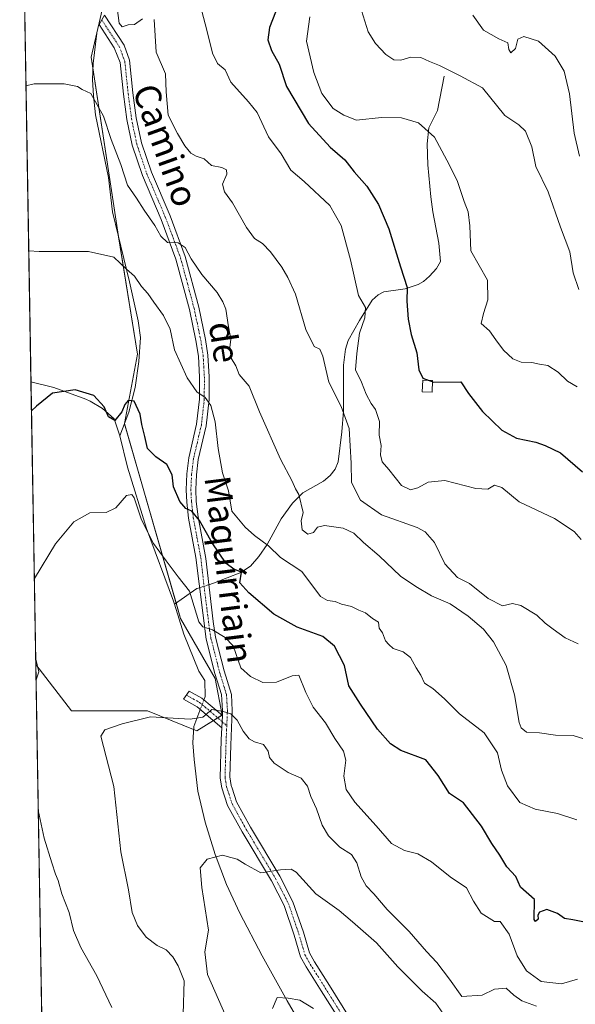
# Model space of a CAD drawing. Units: metres. Extents: x 618035 to 621497, y 4708614 to 4710986.
# Drawn here: x 618035 to 618208, y 4710527 to 4710833 of the extents above; entities that cross this region are included whole.
import ezdxf
from ezdxf.enums import TextEntityAlignment as Align

# ---------------------------------------------------------------- set-up
doc = ezdxf.new("R2010")
doc.units = ezdxf.units.M
doc.header["$MEASUREMENT"] = 0
doc.linetypes.add('TRAZO_Y_PUNTO', pattern=[1, 0.5, -0.25, 0, -0.25])
doc.linetypes.add('TRAZOSX2', pattern=[1.5, 1, -0.5])
for name, color, linetype, lineweight in [('Camino', 19, 'Continuous', 0), ('Camino Cxs', 19, 'Continuous', 0), ('Camino eje', 39, 'TRAZO_Y_PUNTO', 13), ('Comarca CxS', 133, 'Continuous', 0), ('Comunidad Autónoma CxS', 142, 'Continuous', 0), ('Corriente natural lineal', 142, 'Continuous', 13), ('Corriente natural lineal oculto', 19, 'TRAZO_Y_PUNTO', 13), ('Cultivos leñosos', 92, 'Continuous', 0), ('Cultivos leñosos CxS', 92, 'Continuous', 0), ('Curva de nivel maestra', 36, 'Continuous', 30), ('Curva de nivel maestra oculto', 36, 'TRAZOSX2', 30), ('Curva de nivel normal', 36, 'Continuous', 0), ('Edificación ligera', 1, 'Continuous', 0), ('Edificación ligera Cxs', 1, 'Continuous', 0), ('Matorral', 135, 'Continuous', 0), ('Matorral CxS', 135, 'Continuous', 0), ('Municipio CxS', 142, 'Continuous', 0), ('Provincia CxS', 1, 'Continuous', 0), ('Texto cartográfico', 19, 'Continuous', 0)]:
    doc.layers.add(name, color=color, linetype=linetype, lineweight=lineweight)
doc.styles.add('Arial', font='txt', dxfattribs={"height": 0.2})

# ---------------------------------------------------------------- blocks, each defined once
blk = doc.blocks.new('*U157')
at = {"layer": 'Curva de nivel normal', "color": 36, "linetype": 'Continuous', "lineweight": 0}
blk.add_polyline3d([(618209.4, 4710790.8, 690), (618207.79, 4710797.94, 690), (618206.36, 4710810.1, 690), (618204.62, 4710817.17, 690), (618201.89, 4710821.9, 690), (618196.69, 4710826.48, 690), (618192.07, 4710827.94, 690), (618190.22, 4710827.1, 690), (618189.55, 4710824.2, 690), (618188.05, 4710822.91, 690), (618187.45, 4710823.97, 690), (618187.13, 4710825.99, 690), (618184.38, 4710827.2, 690), (618179.53, 4710829.96, 690), (618176.28, 4710834.63, 690)], dxfattribs=at)
blk = doc.blocks.new('*U166')
at = {"layer": 'Curva de nivel normal', "color": 36, "linetype": 'Continuous', "lineweight": 0}
blk.add_polyline3d([(618209.23, 4710749.29, 685), (618207.5, 4710754.46, 685), (618206.44, 4710761.01, 685), (618203.47, 4710768.74, 685), (618199.69, 4710779.64, 685), (618195.88, 4710787.53, 685), (618194.58, 4710793.68, 685), (618192.67, 4710798.57, 685), (618190.53, 4710800.55, 685), (618186.23, 4710803.44, 685), (618179.3, 4710812.02, 685), (618172.34, 4710815.72, 685), (618165.92, 4710819, 685), (618162.84, 4710820.17, 685), (618160.1, 4710821.41, 685), (618156.95, 4710821.58, 685), (618153.91, 4710820.65, 685), (618151.72, 4710820.76, 685), (618149.19, 4710822.42, 685), (618146, 4710825.75, 685), (618143.69, 4710829.38, 685), (618141.16, 4710837.71, 685)], dxfattribs=at)
blk = doc.blocks.new('*U168')
at = {"layer": 'Curva de nivel normal', "color": 36, "linetype": 'Continuous', "lineweight": 0}
blk.add_polyline3d([(618092.08, 4710835.84, 670), (618093.62, 4710829.93, 670), (618095.31, 4710822.75, 670), (618096.92, 4710819.56, 670), (618099.25, 4710817.63, 670), (618101.07, 4710813.79, 670), (618106.58, 4710807.64, 670), (618109.22, 4710804.34, 670), (618112.72, 4710796.74, 670), (618116.74, 4710791.54, 670), (618119.69, 4710786.41, 670), (618123.85, 4710782.9, 670), (618131.78, 4710775.44, 670), (618135.34, 4710769.21, 670), (618138.2, 4710758.58, 670), (618140.69, 4710747.41, 670), (618142.86, 4710743.74, 670), (618142.71, 4710740.55, 670), (618141.03, 4710735.75, 670), (618140.16, 4710729.38, 670), (618139.78, 4710724.36, 670), (618141.64, 4710720.52, 670), (618143.09, 4710716.78, 670), (618144.63, 4710713.84, 670), (618145.98, 4710712.04, 670), (618147.26, 4710708.34, 670), (618147.2, 4710704.01, 670), (618147.78, 4710700.8, 670), (618147.54, 4710697.88, 670), (618148.06, 4710695.79, 670), (618150.12, 4710693.35, 670), (618154.12, 4710688.37, 670), (618156.9, 4710687.01, 670), (618159.19, 4710687.64, 670), (618162.38, 4710689.48, 670), (618167.61, 4710689.95, 670), (618177.16, 4710687.5, 670), (618180.97, 4710687.3, 670), (618182.97, 4710688.54, 670), (618185.3, 4710687.76, 670), (618190.66, 4710683.3, 670), (618201.65, 4710678.1, 670), (618207.73, 4710674.06, 670), (618209.95, 4710671.65, 670)], dxfattribs=at)
blk = doc.blocks.new('*U179')
at = {"layer": 'Curva de nivel normal', "color": 36, "linetype": 'Continuous', "lineweight": 0}
blk.add_polyline3d([(618208.66, 4710719.06, 680), (618205.74, 4710720.81, 680), (618202.83, 4710723.59, 680), (618199.55, 4710725.66, 680), (618197.02, 4710726.08, 680), (618194.63, 4710726.63, 680), (618191.29, 4710726.76, 680), (618188.75, 4710727.74, 680), (618185.82, 4710730.46, 680), (618183.42, 4710733.64, 680), (618181.47, 4710736.48, 680), (618178.82, 4710738.76, 680), (618179.6, 4710741.83, 680), (618180.91, 4710746.13, 680), (618180.84, 4710752.22, 680), (618175.62, 4710761.34, 680), (618175.38, 4710769.1, 680), (618174.86, 4710773.45, 680), (618173.58, 4710776.69, 680), (618171.38, 4710783.24, 680), (618168.23, 4710789.52, 680), (618164.4, 4710796.72, 680), (618159.41, 4710801.17, 680), (618154.09, 4710802.73, 680), (618147.84, 4710802.81, 680), (618140.12, 4710801.97, 680), (618136.22, 4710803.51, 680), (618132.88, 4710805.63, 680), (618129.28, 4710810.22, 680), (618126.86, 4710816.75, 680), (618124.6, 4710826.48, 680), (618125.56, 4710834.1, 680)], dxfattribs=at)
blk = doc.blocks.new('*U180')
at = {"layer": 'Curva de nivel normal', "color": 36, "linetype": 'Continuous', "lineweight": 0}
blk.add_polyline3d([(618166.93, 4710524.33, 635), (618164.81, 4710527.52, 635), (618160.52, 4710531.24, 635), (618152.99, 4710538.78, 635), (618146.3, 4710546.18, 635), (618138.85, 4710552.76, 635), (618134.72, 4710556.23, 635), (618127.48, 4710561.48, 635), (618121.34, 4710568.2, 635), (618119.75, 4710569.13, 635), (618116.5, 4710568.96, 635), (618110.37, 4710567.97, 635), (618105.49, 4710570.72, 635), (618102.97, 4710572.2, 635), (618101.02, 4710572.74, 635), (618098.5, 4710573.48, 635), (618093.71, 4710572.22, 635), (618091.48, 4710569.58, 635), (618091.99, 4710563.42, 635), (618094.06, 4710550.13, 635), (618092.96, 4710543.39, 635), (618093.75, 4710536.39, 635), (618099.46, 4710523.45, 635)], dxfattribs=at)
blk = doc.blocks.new('*U182')
at = {"layer": 'Curva de nivel normal', "color": 36, "linetype": 'Continuous', "lineweight": 0}
blk.add_polyline3d([(618208.63, 4710584.46, 655), (618202.63, 4710586.46, 655), (618195.63, 4710587.81, 655), (618190.9, 4710589.87, 655), (618187.04, 4710595.01, 655), (618185.17, 4710599.91, 655), (618183.9, 4710605.3, 655), (618179.79, 4710611.5, 655), (618172.09, 4710617.42, 655), (618167.42, 4710622.03, 655), (618163.8, 4710625.27, 655), (618161.29, 4710626.99, 655), (618160.1, 4710629.46, 655), (618158.62, 4710631.75, 655), (618156.91, 4710634.94, 655), (618154.64, 4710636.67, 655), (618151.53, 4710637.76, 655), (618150.2, 4710638.92, 655), (618149.08, 4710640.14, 655), (618148.16, 4710642.58, 655), (618147.19, 4710644, 655), (618146.96, 4710645.89, 655), (618145.06, 4710647.08, 655), (618142.93, 4710648.8, 655), (618140.82, 4710649.67, 655), (618138.6, 4710650.82, 655), (618135.44, 4710651.48, 655), (618133.5, 4710652.29, 655), (618131.06, 4710652.62, 655), (618128.96, 4710653.85, 655), (618123.11, 4710661.69, 655), (618116.49, 4710666.02, 655), (618112.75, 4710669.61, 655), (618108.44, 4710672.81, 655), (618105.47, 4710675.46, 655), (618101.38, 4710680.43, 655), (618100.28, 4710686.78, 655), (618098.49, 4710692.3, 655), (618097.08, 4710699.91, 655), (618096.18, 4710708.23, 655), (618094.84, 4710713.23, 655), (618093.04, 4710715.76, 655), (618090.51, 4710717.56, 655), (618087.47, 4710721.86, 655), (618083.55, 4710730.6, 655), (618082.24, 4710736.96, 655), (618080.16, 4710741.27, 655), (618077.09, 4710745.35, 655), (618075.28, 4710748.06, 655), (618073.25, 4710750.3, 655), (618071.1, 4710753.48, 655), (618068.6, 4710755.68, 655), (618064.63, 4710759.35, 655), (618056.8, 4710761.11, 655), (618041.46, 4710761.11, 655), (618038.24, 4710761.32, 655)], dxfattribs=at)
blk = doc.blocks.new('*U186')
at = {"layer": 'Curva de nivel normal', "color": 36, "linetype": 'Continuous', "lineweight": 0}
for points in [[(618209, 4710639.18, 665), (618204.96, 4710641.04, 665), (618201.24, 4710643.76, 665), (618198.78, 4710645.6, 665), (618196.19, 4710648.05, 665), (618191.14, 4710651.1, 665), (618188.62, 4710651.72, 665), (618185.49, 4710650.95, 665), (618180.99, 4710653.29, 665), (618175.25, 4710657.97, 665), (618171.47, 4710659.8, 665), (618167.55, 4710664.04, 665), (618164.34, 4710670.72, 665), (618161.47, 4710674, 665), (618158.97, 4710675.36, 665), (618147.85, 4710679.24, 665), (618141.3, 4710683.84, 665), (618138.59, 4710689.34, 665), (618138.46, 4710695.36, 665), (618137.81, 4710706.16, 665), (618135.38, 4710712.98, 665), (618131.53, 4710720.51, 665), (618129.66, 4710728.64, 665), (618128.73, 4710730.73, 665), (618126.9, 4710731.58, 665), (618124.34, 4710736.92, 665), (618121.17, 4710747.86, 665), (618118.72, 4710753.01, 665), (618116.91, 4710756.26, 665), (618113.38, 4710761.01, 665), (618110.89, 4710763.61, 665), (618108.44, 4710765.16, 665), (618105.89, 4710768.6, 665), (618101.56, 4710776.28, 665), (618099.04, 4710779.69, 665), (618098.49, 4710782.02, 665), (618099.76, 4710785.16, 665), (618099.69, 4710786.54, 665), (618098.21, 4710787.26, 665), (618095.01, 4710787.86, 665), (618092.74, 4710789.95, 665), (618090.26, 4710790.77, 665), (618088.61, 4710791.7, 665), (618086.74, 4710793.96, 665), (618084.5, 4710797.83, 665), (618081.58, 4710803.57, 665), (618080.94, 4710810.78, 665), (618080.72, 4710816.32, 665), (618077.89, 4710823.15, 665), (618077.22, 4710833.27, 665)], [(618073.6, 4710833.48, 665), (618071.11, 4710831.72, 665), (618069.13, 4710831.59, 665), (618067.24, 4710830.94, 665), (618066.38, 4710832.12, 665), (618065.7, 4710836.92, 665)]]:
    blk.add_polyline3d(points, dxfattribs=at)
blk = doc.blocks.new('*U190')
at = {"layer": 'Curva de nivel normal', "color": 36, "linetype": 'Continuous', "lineweight": 0}
blk.add_polyline3d([(618037.36, 4710812.67, 660), (618039.88, 4710813.31, 660), (618049.26, 4710813.31, 660), (618053.43, 4710812.48, 660), (618054.82, 4710811.54, 660), (618057.55, 4710810.27, 660), (618061.44, 4710803.16, 660), (618063.88, 4710795.93, 660), (618066.84, 4710788.23, 660), (618068.94, 4710781.8, 660), (618071.76, 4710777.72, 660), (618074.07, 4710773.94, 660), (618077.47, 4710769.19, 660), (618079.24, 4710765.9, 660), (618081.33, 4710763.9, 660), (618084.64, 4710763.86, 660), (618086.88, 4710762.39, 660), (618088.69, 4710758.91, 660), (618092.02, 4710753.96, 660), (618096.79, 4710748.37, 660), (618098.53, 4710745.46, 660), (618099.47, 4710743.19, 660), (618100.36, 4710737.68, 660), (618101.06, 4710733.92, 660), (618100.73, 4710731.33, 660), (618101.13, 4710727.93, 660), (618102.57, 4710725.56, 660), (618103.66, 4710722.94, 660), (618106.72, 4710719.32, 660), (618109.92, 4710711.3, 660), (618116.52, 4710696.57, 660), (618120.14, 4710689.78, 660), (618121.15, 4710687.32, 660), (618122.2, 4710685.61, 660), (618123.57, 4710680.02, 660), (618122.91, 4710677.45, 660), (618123.24, 4710674.64, 660), (618124.94, 4710673.32, 660), (618126.7, 4710673.8, 660), (618127.98, 4710675.4, 660), (618130.15, 4710675.92, 660), (618136, 4710675.16, 660), (618139.26, 4710673.57, 660), (618142.26, 4710670.65, 660), (618147.19, 4710666.58, 660), (618153.78, 4710660.17, 660), (618158.58, 4710656.96, 660), (618163.37, 4710654.09, 660), (618169.26, 4710651.65, 660), (618174.85, 4710647.74, 660), (618179.58, 4710643.7, 660), (618182.68, 4710639.82, 660), (618186.62, 4710632.41, 660), (618189.26, 4710623.3, 660), (618190.7, 4710614.69, 660), (618191.27, 4710613.05, 660), (618192.94, 4710611.71, 660), (618197.02, 4710611.52, 660), (618201.98, 4710610.75, 660), (618207.49, 4710610.64, 660), (618210.81, 4710609.6, 660)], dxfattribs=at)
blk = doc.blocks.new('*U199')
at = {"layer": 'Curva de nivel normal', "color": 36, "linetype": 'Continuous', "lineweight": 0}
for points in [[(618208.83, 4710534.91, 645), (618203.87, 4710533.52, 645), (618197.48, 4710534.21, 645), (618192.95, 4710537.54, 645), (618190.03, 4710542.16, 645), (618187.55, 4710548.88, 645), (618184.8, 4710552.9, 645), (618182.97, 4710552.9, 645), (618178.83, 4710555.45, 645), (618176.46, 4710559.2, 645), (618174.26, 4710563.34, 645), (618169.25, 4710566.72, 645), (618163.44, 4710571.42, 645), (618159.22, 4710573.85, 645), (618155.03, 4710574.91, 645), (618150.97, 4710577.1, 645), (618146.2, 4710582.56, 645), (618139.54, 4710589.98, 645), (618136.94, 4710593.86, 645), (618136.22, 4710598.02, 645), (618136.77, 4710602.97, 645), (618136.09, 4710605.78, 645), (618133.35, 4710609.78, 645), (618130.52, 4710614.59, 645), (618126.62, 4710619.51, 645), (618124.38, 4710624.03, 645), (618122.15, 4710629.39, 645), (618120.11, 4710629.22, 645), (618115.25, 4710627.29, 645), (618110.97, 4710627.15, 645), (618107.12, 4710629.04, 645), (618104.11, 4710631.7, 645), (618101.81, 4710638.54, 645), (618099.28, 4710641.16, 645), (618095.3, 4710643.51, 645), (618092.31, 4710644.49, 645), (618091.13, 4710646.03, 645), (618088.24, 4710655.6, 645), (618084.63, 4710660.01, 645), (618080.9, 4710665, 645), (618076.96, 4710670.41, 645), (618073.28, 4710677.73, 645), (618071, 4710684.52, 645), (618070.32, 4710685.56, 645), (618068.65, 4710685.34, 645), (618065.3, 4710681.49, 645), (618062.3, 4710679.99, 645), (618057.2, 4710679.86, 645), (618052.23, 4710677.11, 645), (618046.54, 4710670.3, 645), (618039.97, 4710659.49, 645), (618039.96, 4710659.47, 645)], [(618040.39, 4710634.37, 645), (618041.33, 4710630.52, 645), (618040.5, 4710627.94, 645)], [(618041.18, 4710587.43, 645), (618042.99, 4710578.72, 645), (618045.41, 4710571.14, 645), (618046.51, 4710567.58, 645), (618047.37, 4710565.57, 645), (618048.55, 4710561.44, 645), (618050.84, 4710555.7, 645), (618052.16, 4710550.03, 645), (618054.44, 4710544.81, 645), (618059.38, 4710535.98, 645), (618064.06, 4710526.12, 645)]]:
    blk.add_polyline3d(points, dxfattribs=at)
blk = doc.blocks.new('*U204')
at = {"layer": 'Curva de nivel normal', "color": 36, "linetype": 'Continuous', "lineweight": 0}
blk.add_polyline3d([(618196.02, 4710526.52, 640), (618191.47, 4710528.24, 640), (618189.01, 4710529.96, 640), (618186.64, 4710532.13, 640), (618182.98, 4710531.85, 640), (618179.18, 4710529.98, 640), (618172.85, 4710529.58, 640), (618168.98, 4710534.96, 640), (618165.04, 4710540.1, 640), (618161.82, 4710543.55, 640), (618156.47, 4710549.74, 640), (618149.68, 4710556.55, 640), (618145.5, 4710561.46, 640), (618143.11, 4710563.96, 640), (618141.52, 4710566.75, 640), (618140.2, 4710571.12, 640), (618138.51, 4710573.69, 640), (618134.96, 4710576.02, 640), (618131.45, 4710579.51, 640), (618129.45, 4710582.85, 640), (618127.66, 4710587.93, 640), (618125.94, 4710591.7, 640), (618124.84, 4710594.89, 640), (618122.95, 4710597.42, 640), (618118.87, 4710599.2, 640), (618114.56, 4710602.13, 640), (618113.05, 4710603.8, 640), (618112.62, 4710605.78, 640), (618111.16, 4710607.91, 640), (618108.39, 4710608.74, 640), (618106.78, 4710609.67, 640), (618104.87, 4710611.99, 640), (618102.98, 4710615.4, 640), (618101.02, 4710617.43, 640), (618098.65, 4710618.12, 640), (618095.15, 4710618.78, 640), (618092.36, 4710616.34, 640), (618088.42, 4710615.79, 640), (618076.04, 4710616.45, 640), (618067.24, 4710614.32, 640), (618061.86, 4710612.4, 640), (618060.61, 4710610.44, 640), (618064.72, 4710594.78, 640), (618066.83, 4710574.47, 640), (618069.2, 4710562.66, 640), (618070.4, 4710555.67, 640), (618071.99, 4710551.58, 640), (618074.76, 4710547.94, 640), (618078.18, 4710545.42, 640), (618080.91, 4710544.1, 640), (618083.05, 4710541.89, 640), (618084.68, 4710539.05, 640), (618086.52, 4710534.45, 640), (618086.21, 4710524.05, 640)], dxfattribs=at)
blk = doc.blocks.new('*U212')
at = {"layer": 'Curva de nivel maestra', "color": 36, "linetype": 'Continuous', "lineweight": 30}
blk.add_polyline3d([(618163.72, 4710720.65, 675), (618163.94, 4710720.56, 675), (618172.55, 4710720.6, 675), (618174.92, 4710716.97, 675), (618179.25, 4710711.44, 675), (618185.26, 4710705.59, 675), (618189.79, 4710703.13, 675), (618195.83, 4710701.86, 675), (618198.79, 4710700.88, 675), (618203.5, 4710698.6, 675), (618210.34, 4710692.69, 675)], dxfattribs=at)
blk = doc.blocks.new('*U220')
at = {"layer": 'Curva de nivel maestra', "color": 36, "linetype": 'Continuous', "lineweight": 30}
blk.add_polyline3d([(618211.5, 4710552.56, 650), (618207.35, 4710553.34, 650), (618204.78, 4710553.79, 650), (618202.58, 4710555.37, 650), (618199.26, 4710556.56, 650), (618197.03, 4710555.8, 650), (618196.46, 4710554.87, 650), (618196.61, 4710553.58, 650), (618195.76, 4710552.89, 650), (618195.28, 4710553.49, 650), (618195.44, 4710559.7, 650), (618191.09, 4710563.49, 650), (618189.64, 4710566.8, 650), (618186.79, 4710569.89, 650), (618184.63, 4710573.46, 650), (618182.16, 4710577.1, 650), (618178.99, 4710582.49, 650), (618173.41, 4710589.74, 650), (618169.02, 4710592.68, 650), (618165.47, 4710598.2, 650), (618161.7, 4710603.15, 650), (618153.87, 4710605.99, 650), (618150.66, 4710608.06, 650), (618146.63, 4710612.63, 650), (618141.34, 4710620.45, 650), (618137.77, 4710626.08, 650), (618136.34, 4710632.41, 650), (618133.3, 4710638.46, 650), (618129.64, 4710641.47, 650), (618121.64, 4710644.37, 650), (618114.39, 4710648.42, 650), (618106.66, 4710655.01, 650), (618103.8, 4710658.19, 650), (618104.38, 4710661.44, 650), (618102.02, 4710662.4, 650), (618099.64, 4710664.16, 650), (618095.2, 4710670.57, 650), (618091.3, 4710677.5, 650), (618088.97, 4710680.43, 650), (618087.08, 4710681.24, 650), (618085.16, 4710683.44, 650), (618083.19, 4710688.02, 650), (618082.79, 4710691.69, 650), (618081.16, 4710694.94, 650), (618077.71, 4710697.29, 650), (618075.14, 4710699.86, 650), (618074.31, 4710703.67, 650), (618073.42, 4710707.41, 650), (618072.89, 4710710.58, 650), (618071.02, 4710714.64, 650), (618069.14, 4710714.84, 650), (618068.06, 4710713.56, 650), (618067.2, 4710711.33, 650), (618065.04, 4710708.56, 650), (618063.04, 4710709.74, 650), (618061.66, 4710712.88, 650), (618058.48, 4710716.34, 650), (618052.64, 4710718.16, 650), (618045.64, 4710717.11, 650), (618040.64, 4710713.01, 650), (618039.08, 4710711.66, 650)], dxfattribs=at)

msp = doc.modelspace()

# ---------------------------------------------------------------- linework, layer by layer
at = {"layer": 'Camino', "color": 19, "linetype": 'Continuous', "lineweight": 0}
for points in [[(618098.41, 4710616.89, 639.75), (618098.48, 4710618.46, 639.87), (618098.14, 4710623.41, 640.85), (618096.11, 4710629.93, 642.07), (618093.38, 4710640.65, 643.77), (618090.18, 4710666.01, 647.4), (618087.89, 4710678.21, 649.58), (618087.32, 4710683.17, 650.12), (618087.13, 4710687.1, 650.6), (618087.35, 4710692.02, 651.2), (618087.96, 4710696.95, 651.84), (618090.41, 4710707.49, 653.16), (618091.3, 4710715.27, 654.57), (618091.32, 4710722.1, 655.81), (618090.96, 4710728.59, 656.81), (618090.2, 4710733.45, 657.36), (618088.18, 4710743.1, 657.91), (618083.99, 4710758.72, 659.29), (618079.38, 4710771.08, 660.53), (618073.55, 4710784.72, 661.33), (618070.33, 4710794.18, 662), (618068.71, 4710802.19, 662.57), (618067.64, 4710810.07, 663.31), (618066.62, 4710819.86, 664), (618064.8, 4710824.5, 663.84), (618060.09, 4710831.66, 663.51), (618061.75, 4710834.59, 663.79), (618067.86, 4710825.28, 664.03), (618069.56, 4710820.57, 663.81), (618070.62, 4710810.43, 663.28), (618071.67, 4710802.69, 662.79), (618073.23, 4710794.96, 662.18), (618076.35, 4710785.8, 661.43), (618082.17, 4710772.19, 660.99), (618086.85, 4710759.63, 659.53), (618091.09, 4710743.8, 658.41), (618093.19, 4710733.77, 658.13), (618093.94, 4710728.9, 657.35), (618094.32, 4710722.18, 656.47), (618094.3, 4710715.1, 655.23), (618093.37, 4710706.98, 653.96), (618090.92, 4710696.43, 652.4), (618090.34, 4710691.76, 651.69), (618090.13, 4710687.11, 651.11), (618090.31, 4710683.41, 650.74), (618090.86, 4710678.66, 650.18), (618093.26, 4710665.74, 648.05), (618095.51, 4710646.11, 645.3), (618096.33, 4710641.21, 644.32), (618099, 4710630.74, 642.71), (618101.21, 4710623.46, 640.93), (618101.49, 4710618.5, 639.96), (618101.03, 4710607.69, 638.91), (618100.74, 4710597.79, 637.53), (618101.16, 4710595.14, 637.08), (618101.41, 4710594.34, 636.94), (618102.79, 4710590.1, 636.57), (618107.16, 4710582.2, 636.08), (618116.27, 4710566.94, 634.8), (618120.36, 4710558.97, 634.11), (618123.59, 4710549.52, 633.04), (618125.45, 4710543.1, 632.1), (618127.04, 4710540.32, 631.69), (618131.68, 4710532.94, 630.78), (618137.84, 4710523.16, 629.66)], [(618098.25, 4710613.08, 639.44), (618090.6, 4710619.63, 640.18), (618086.29, 4710622.02, 640.67), (618088.12, 4710624.44, 640.56), (618092.07, 4710622.32, 640.25), (618098.41, 4710616.89, 639.75)], [(618098.41, 4710616.89, 639.75), (618098.25, 4710613.08, 639.44)], [(618098.41, 4710616.89, 639.75), (618098.25, 4710613.08, 639.44)], [(618135.26, 4710521.64, 629.57), (618129.14, 4710531.34, 630.65), (618124.47, 4710538.77, 631.4), (618122.67, 4710541.92, 631.9), (618120.72, 4710548.62, 632.97), (618117.6, 4710557.8, 634.12), (618113.65, 4710565.49, 634.78), (618104.56, 4710580.71, 635.86), (618100.03, 4710588.9, 636.49), (618098.23, 4710594.45, 637.01), (618097.75, 4710597.46, 637.41), (618098.09, 4710609.4, 639.04), (618098.25, 4710613.08, 639.44)]]:
    msp.add_polyline3d(points, dxfattribs=at)
at = {"layer": 'Camino Cxs', "color": 19, "linetype": 'Continuous', "lineweight": 0}
msp.add_polyline3d([(618135.26, 4710521.64, 629.57), (618129.14, 4710531.34, 630.65), (618124.47, 4710538.77, 631.4), (618122.67, 4710541.92, 631.9), (618120.72, 4710548.62, 632.97), (618117.6, 4710557.8, 634.12), (618113.65, 4710565.49, 634.78), (618104.56, 4710580.71, 635.86), (618100.03, 4710588.9, 636.49), (618098.23, 4710594.45, 637.01), (618097.75, 4710597.46, 637.41), (618098.09, 4710609.4, 639.04), (618098.25, 4710613.08, 639.44), (618098.41, 4710616.89, 639.75), (618098.48, 4710618.46, 639.87), (618098.14, 4710623.41, 640.85), (618096.11, 4710629.93, 642.07), (618093.38, 4710640.65, 643.77), (618090.18, 4710666.01, 647.4), (618087.89, 4710678.21, 649.58), (618087.32, 4710683.17, 650.12), (618087.13, 4710687.1, 650.6), (618087.35, 4710692.02, 651.2), (618087.96, 4710696.95, 651.84), (618090.41, 4710707.49, 653.16), (618091.3, 4710715.27, 654.57), (618091.32, 4710722.1, 655.81), (618090.96, 4710728.59, 656.81), (618090.2, 4710733.45, 657.36), (618088.18, 4710743.1, 657.91), (618083.99, 4710758.72, 659.29), (618079.38, 4710771.08, 660.53), (618073.55, 4710784.72, 661.33), (618070.33, 4710794.18, 662), (618068.71, 4710802.19, 662.57), (618067.64, 4710810.07, 663.31), (618066.62, 4710819.86, 664), (618064.8, 4710824.5, 663.84), (618060.09, 4710831.66, 663.51), (618061.75, 4710834.59, 663.79), (618067.86, 4710825.28, 664.03), (618069.56, 4710820.57, 663.81), (618070.62, 4710810.43, 663.28), (618071.67, 4710802.69, 662.79), (618073.23, 4710794.96, 662.18), (618076.35, 4710785.8, 661.43), (618082.17, 4710772.19, 660.99), (618086.85, 4710759.63, 659.53), (618091.09, 4710743.8, 658.41), (618093.19, 4710733.77, 658.13), (618093.94, 4710728.9, 657.35), (618094.32, 4710722.18, 656.47), (618094.3, 4710715.1, 655.23), (618093.37, 4710706.98, 653.96), (618090.92, 4710696.43, 652.4), (618090.34, 4710691.76, 651.69), (618090.13, 4710687.11, 651.11), (618090.31, 4710683.41, 650.74), (618090.86, 4710678.66, 650.18), (618093.26, 4710665.74, 648.05), (618095.51, 4710646.11, 645.3), (618096.33, 4710641.21, 644.32), (618099, 4710630.74, 642.71), (618101.21, 4710623.46, 640.93), (618101.49, 4710618.5, 639.96), (618101.03, 4710607.69, 638.91), (618100.74, 4710597.79, 637.53), (618101.16, 4710595.14, 637.08), (618101.41, 4710594.34, 636.94), (618102.79, 4710590.1, 636.57), (618107.16, 4710582.2, 636.08), (618116.27, 4710566.94, 634.8), (618120.36, 4710558.97, 634.11), (618123.59, 4710549.52, 633.04), (618125.45, 4710543.1, 632.1), (618127.04, 4710540.32, 631.69), (618131.68, 4710532.94, 630.78), (618137.84, 4710523.16, 629.66)], dxfattribs=at)
msp.add_polyline3d([(618098.41, 4710616.89, 639.75), (618098.25, 4710613.08, 639.44), (618090.6, 4710619.63, 640.18), (618086.29, 4710622.02, 640.67), (618088.12, 4710624.44, 640.56), (618092.07, 4710622.32, 640.25), (618098.41, 4710616.89, 639.75)], close=True, dxfattribs=at)
at = {"layer": 'Camino eje', "color": 39, "linetype": 'TRAZO_Y_PUNTO', "lineweight": 13}
for points in [[(618060.92, 4710833.13, 663.64), (618063.98, 4710828.47, 663.81), (618066.33, 4710824.89, 664.06), (618067.24, 4710822.57, 664), (618068.09, 4710820.22, 663.9), (618069.13, 4710810.25, 663.3), (618070.19, 4710802.44, 662.7), (618071.78, 4710794.57, 662.27), (618074.95, 4710785.26, 661.39), (618080.78, 4710771.64, 660.78), (618083.08, 4710765.46, 660.16), (618085.42, 4710759.18, 659.34), (618087.54, 4710751.26, 658.85), (618089.64, 4710743.45, 658.17), (618091.7, 4710733.61, 657.78), (618092.08, 4710731.18, 657.46), (618092.45, 4710728.75, 657.1), (618092.64, 4710725.39, 656.65), (618092.82, 4710722.14, 656.15), (618092.8, 4710715.19, 654.91), (618091.89, 4710707.24, 653.58), (618089.44, 4710696.69, 652.12), (618088.85, 4710691.89, 651.44), (618088.63, 4710687.11, 650.85), (618088.82, 4710683.29, 650.43), (618089.09, 4710680.92, 650.16), (618089.38, 4710678.44, 649.88), (618090.52, 4710672.34, 648.82), (618091.72, 4710665.88, 647.58), (618092.85, 4710656.06, 646.44), (618094.45, 4710643.38, 644.7), (618094.86, 4710640.93, 644.06), (618097.56, 4710630.34, 642.4), (618098.57, 4710627.08, 641.85), (618099.68, 4710623.44, 640.89), (618099.85, 4710620.96, 640.4), (618099.99, 4710618.48, 639.92), (618099.95, 4710617.7, 639.85), (618099.78, 4710613.74, 639.51)], [(618087.21, 4710623.23, 640.6), (618089.36, 4710622.04, 640.39), (618091.34, 4710620.98, 640.15), (618098.33, 4710614.99, 639.6)], [(618098.33, 4710614.99, 639.6), (618099.78, 4710613.74, 639.51)], [(618099.78, 4710613.74, 639.51), (618099.64, 4710610.39, 639.16), (618099.56, 4710608.55, 638.96), (618099.38, 4710602.65, 638.24), (618099.25, 4710597.63, 637.47), (618099.47, 4710596.23, 637.26), (618099.7, 4710594.8, 637.04), (618101.41, 4710589.5, 636.48), (618105.86, 4710581.46, 635.99), (618114.96, 4710566.22, 634.79), (618118.98, 4710558.38, 634.13), (618122.16, 4710549.07, 633.07), (618124.06, 4710542.51, 632.01), (618125.75, 4710539.55, 631.56), (618130.41, 4710532.14, 630.72), (618136.55, 4710522.4, 629.63)]]:
    msp.add_polyline3d(points, dxfattribs=at)
at = {"layer": 'Comarca CxS', "color": 133, "linetype": 'Continuous', "lineweight": 0}
msp.add_polyline3d([(621497.14, 4708673.04, 702.88), (618074.63, 4708614.1, 620.91), (618035.42, 4710927.41, 679.45), (621456.79, 4710986.35, 807.9), (621497.14, 4708673.04, 702.88)], close=True, dxfattribs=at)
msp.add_polyline3d([(621497.14, 4708673.04, 702.88), (618074.63, 4708614.1, 620.91), (618035.42, 4710927.41, 679.45), (621456.79, 4710986.35, 807.9), (621497.14, 4708673.04, 702.88)], close=True, dxfattribs=at)
at = {"layer": 'Comunidad Autónoma CxS', "color": 142, "linetype": 'Continuous', "lineweight": 0}
msp.add_polyline3d([(620983.65, 4708664.2, 638.57), (618074.63, 4708614.1, 620.91), (618035.42, 4710927.41, 679.45), (621059.7, 4710979.51, 758.18), (621456.79, 4710986.35, 807.9), (621497.14, 4708673.04, 702.88), (620983.65, 4708664.2, 638.57)], close=True, dxfattribs=at)
msp.add_polyline3d([(620983.65, 4708664.2, 638.57), (618074.63, 4708614.1, 620.91), (618035.42, 4710927.41, 679.45), (621059.7, 4710979.51, 758.18), (621456.79, 4710986.35, 807.9), (621497.14, 4708673.04, 702.88), (620983.65, 4708664.2, 638.57)], close=True, dxfattribs=at)
at = {"layer": 'Corriente natural lineal', "color": 142, "linetype": 'Continuous', "lineweight": 13}
for points in [[(618059.42, 4710828.98, 663.22), (618058.22, 4710819.61, 661.8), (618058.07, 4710814.62, 660.92), (618058.31, 4710809.49, 660.34), (618059.02, 4710803.6, 659.42), (618063.03, 4710784.14, 657.61), (618064.31, 4710773.49, 656.46), (618069.55, 4710751.67, 654.17), (618072.23, 4710739.54, 652.76), (618073, 4710734.43, 652.39), (618072.5, 4710726.92, 651.75), (618071.31, 4710718.9, 650.51), (618069.31, 4710711.23, 649.35), (618066.59, 4710703.8, 646.58)], [(618167.32, 4710815.65, 684.34), (618165.25, 4710805.01, 682.08), (618162.61, 4710799.55, 680.11), (618162.12, 4710794.59, 679.38), (618162.31, 4710788.05, 678.82), (618163.22, 4710778.1, 678.15), (618163.83, 4710773.48, 677.96), (618165.72, 4710763.77, 677.59), (618166.24, 4710758.03, 677.43), (618164.99, 4710755.89, 677.33), (618162.76, 4710753.47, 677.11), (618160.93, 4710751.85, 676.81), (618159.25, 4710750.86, 676.29), (618155.24, 4710749.58, 674.44), (618148.56, 4710748.55, 670.81), (618146.86, 4710747.7, 670.53), (618144.98, 4710746.02, 670.31), (618141.02, 4710739.69, 669.17), (618137.54, 4710733.48, 667.82), (618136.71, 4710730.79, 667.29), (618136.08, 4710725.83, 666.87), (618136.08, 4710711.49, 664.75), (618135.57, 4710705.1, 663.79), (618134.37, 4710695.8, 662.84), (618133.46, 4710693.51, 662.38), (618131.9, 4710691.48, 662.23), (618129.85, 4710689.72, 661.83), (618123.46, 4710686.09, 660.14), (618120.23, 4710682.86, 659.1), (618116.64, 4710678.01, 657.88), (618112.37, 4710670.07, 654.96), (618109.78, 4710666.28, 652.71), (618107.15, 4710663.37, 650.42), (618104.14, 4710661.38, 649.87), (618095.7, 4710658.04, 647.16), (618094.2, 4710657.55, 646.83)], [(618038.92, 4710720.62, 651.08), (618046.01, 4710718.86, 650.09), (618055.96, 4710715.27, 649.1), (618057.34, 4710714.66, 649.03), (618061.17, 4710712.35, 649.01), (618064.83, 4710709.14, 649.13), (618066.59, 4710703.8, 646.58)], [(618066.59, 4710703.8, 646.58), (618068.94, 4710694.1, 646.22), (618074.85, 4710675, 645.2), (618083.23, 4710652.46, 642.37), (618083.52, 4710651.55, 642.34)], [(618091.37, 4710656.62, 646.2), (618090.48, 4710656.33, 645.74), (618083.52, 4710651.55, 642.34)], [(618083.52, 4710651.55, 642.34), (618086.44, 4710642.18, 641.35), (618091.12, 4710630.65, 641.04), (618092.96, 4710627.78, 640.95), (618093.06, 4710622.8, 640.37), (618092.84, 4710622.2, 640.3), (618092.69, 4710621.79, 640.25)], [(618091.55, 4710618.81, 640.03), (618091.4, 4710618.41, 640.01), (618089.53, 4710613.43, 638.9), (618089.22, 4710608.44, 638.26), (618089.61, 4710603.25, 637.91), (618090.84, 4710593.42, 637.24), (618093.03, 4710583.71, 636.44), (618096.21, 4710573.69, 635.05), (618099.72, 4710564.4, 633.99), (618103.85, 4710555.47, 632.83), (618110.82, 4710542.22, 631.28), (618118.51, 4710528.25, 629.79), (618133.59, 4710502.39, 627.47), (618138.51, 4710492.51, 626.6), (618142.07, 4710483.25, 626.1), (618146.06, 4710472.11, 625), (618153.98, 4710449.06, 622.9), (618160.69, 4710425.37, 621.46)]]:
    msp.add_polyline3d(points, dxfattribs=at)
at = {"layer": 'Corriente natural lineal oculto', "color": 19, "linetype": 'TRAZO_Y_PUNTO', "lineweight": 13}
for points in [[(618094.2, 4710657.55, 646.83), (618091.37, 4710656.62, 646.2)], [(618092.69, 4710621.79, 640.25), (618091.55, 4710618.81, 640.03)]]:
    msp.add_polyline3d(points, dxfattribs=at)
at = {"layer": 'Cultivos leñosos', "color": 92, "linetype": 'Continuous', "lineweight": 0}
for points in [[(618040.41, 4710632.75, 644.96), (618051.52, 4710618.31, 642.71), (618075.13, 4710618.31, 640.06), (618089.48, 4710612.57, 638.78), (618090.53, 4710612.15, 638.82), (618095.62, 4710615.34, 639.58), (618096.95, 4710616.17, 639.67), (618098.28, 4710617, 639.75), (618098.33, 4710617.03, 639.76), (618096.17, 4710628.43, 641.86), (618085.4, 4710647.06, 641.94), (618084.01, 4710651.88, 642.45), (618067.96, 4710707.56, 648.82), (618067.95, 4710707.62, 648.86), (618072.05, 4710729.18, 651.85), (618066.03, 4710766.34, 655.94), (618065.89, 4710767.16, 656.01), (618058.18, 4710818.27, 661.57), (618057.68, 4710821.57, 662), (618062.24, 4710841.23, 664.36), (618067.26, 4710867.83, 666.99), (618063.47, 4710892.11, 668.85), (618072.06, 4710920.12, 674.63), (618070.39, 4710928.01, 675.57)], [(618040.41, 4710632.75, 644.96), (618038.92, 4710720.62, 651.08), (618036.18, 4710882.54, 669.28)]]:
    msp.add_polyline3d(points, dxfattribs=at)
at = {"layer": 'Cultivos leñosos CxS', "color": 92, "linetype": 'Continuous', "lineweight": 0}
msp.add_polyline3d([(618040.41, 4710632.75, 644.96), (618036.18, 4710882.54, 669.28), (618039.6, 4710885.57, 669.61), (618050.1, 4710899.97, 672.49), (618054.6, 4710925.25, 674.56), (618056.28, 4710927.77, 674.73), (618070.39, 4710928.01, 675.57), (618072.06, 4710920.12, 674.63), (618063.47, 4710892.11, 668.85), (618067.26, 4710867.83, 666.99), (618062.24, 4710841.23, 664.36), (618057.68, 4710821.57, 662), (618065.89, 4710767.16, 656.01), (618072.05, 4710729.18, 651.85), (618067.95, 4710707.62, 648.86), (618085.4, 4710647.06, 641.94), (618096.17, 4710628.43, 641.86), (618098.33, 4710617.03, 639.76), (618090.53, 4710612.15, 638.82), (618075.13, 4710618.31, 640.06), (618051.52, 4710618.31, 642.71), (618040.41, 4710632.75, 644.96)], close=True, dxfattribs=at)
at = {"layer": 'Curva de nivel maestra', "color": 36, "linetype": 'Continuous', "lineweight": 30}
msp.add_polyline3d([(618117.54, 4710842.25, 675), (618113.04, 4710830.75, 675), (618112.59, 4710826.97, 675), (618113.7, 4710823.58, 675), (618116.08, 4710819.36, 675), (618118.35, 4710812.38, 675), (618125.23, 4710800.92, 675), (618131.94, 4710793.57, 675), (618136.52, 4710789.63, 675), (618139.38, 4710785.94, 675), (618143.32, 4710781.45, 675), (618146.98, 4710775.8, 675), (618150.11, 4710768.23, 675), (618153.74, 4710756.42, 675), (618155.82, 4710749.97, 675), (618155.77, 4710745.74, 675), (618156.13, 4710740.11, 675), (618157.13, 4710735.3, 675), (618158.82, 4710729.68, 675), (618159.51, 4710724.36, 675), (618160.74, 4710721.79, 675), (618162.68, 4710721.04, 675)], dxfattribs=at)
at = {"layer": 'Curva de nivel maestra oculto', "color": 36, "linetype": 'TRAZOSX2', "lineweight": 30}
msp.add_polyline3d([(618162.68, 4710721.04, 675), (618163.72, 4710720.65, 675)], dxfattribs=at)
at = {"layer": 'Curva de nivel normal', "color": 36, "linetype": 'Continuous', "lineweight": 0}
msp.add_polyline3d([(618126.76, 4710525.77, 630), (618122.54, 4710528.45, 630), (618118.87, 4710529.07, 630), (618115.45, 4710529.23, 630), (618114.03, 4710525.79, 630)], dxfattribs=at)
at = {"layer": 'Edificación ligera', "color": 1, "linetype": 'Continuous', "lineweight": 0}
msp.add_polyline3d([(618163.73, 4710721.01, 675.38), (618163.6, 4710717.39, 674.53), (618160.54, 4710717.51, 675.3), (618160.69, 4710721.11, 675.75), (618163.73, 4710721.01, 675.38)], dxfattribs=at)
at = {"layer": 'Edificación ligera Cxs', "color": 1, "linetype": 'Continuous', "lineweight": 0}
msp.add_polyline3d([(618163.73, 4710721.01, 675.38), (618163.6, 4710717.39, 674.53), (618160.54, 4710717.51, 675.3), (618160.69, 4710721.11, 675.75), (618163.73, 4710721.01, 675.38)], close=True, dxfattribs=at)
at = {"layer": 'Matorral', "color": 135, "linetype": 'Continuous', "lineweight": 0}
for points in [[(618040.41, 4710632.75, 644.96), (618051.52, 4710618.31, 642.71), (618075.13, 4710618.31, 640.06), (618089.48, 4710612.57, 638.78), (618090.53, 4710612.15, 638.82), (618095.62, 4710615.34, 639.58), (618096.95, 4710616.17, 639.67), (618098.28, 4710617, 639.75), (618098.33, 4710617.03, 639.76), (618096.17, 4710628.43, 641.86), (618085.4, 4710647.06, 641.94), (618084.01, 4710651.88, 642.45), (618067.96, 4710707.56, 648.82), (618067.95, 4710707.62, 648.86), (618072.05, 4710729.18, 651.85), (618066.03, 4710766.34, 655.94), (618065.89, 4710767.16, 656.01), (618058.18, 4710818.27, 661.57), (618057.68, 4710821.57, 662), (618062.24, 4710841.23, 664.36), (618067.26, 4710867.83, 666.99), (618063.47, 4710892.11, 668.85), (618072.06, 4710920.12, 674.63), (618070.39, 4710928.01, 675.57)], [(618052.58, 4709915.06, 590.57), (618052.53, 4709918.03, 590.37), (618052.48, 4709921.14, 590.22), (618052.42, 4709924.23, 590.2), (618051.6, 4709972.86, 595.97), (618051.58, 4709974.11, 596.28), (618051.56, 4709975.36, 596.56), (618044.02, 4710420.16, 649.72), (618043.99, 4710421.77, 649.79), (618043.96, 4710423.38, 649.86), (618043.15, 4710471.04, 649.78), (618043.04, 4710477.75, 650.78), (618040.41, 4710632.75, 644.96)]]:
    msp.add_polyline3d(points, dxfattribs=at)
at = {"layer": 'Matorral CxS', "color": 135, "linetype": 'Continuous', "lineweight": 0}
msp.add_polyline3d([(618052.58, 4709915.06, 590.57), (618040.41, 4710632.75, 644.96), (618051.52, 4710618.31, 642.71), (618075.13, 4710618.31, 640.06), (618090.53, 4710612.15, 638.82), (618098.33, 4710617.03, 639.76), (618096.17, 4710628.43, 641.86), (618085.4, 4710647.06, 641.94), (618067.95, 4710707.62, 648.86), (618072.05, 4710729.18, 651.85), (618065.89, 4710767.16, 656.01), (618057.68, 4710821.57, 662), (618062.24, 4710841.23, 664.36), (618067.26, 4710867.83, 666.99), (618063.47, 4710892.11, 668.85), (618072.06, 4710920.12, 674.63), (618070.39, 4710928.01, 675.57), (618467.82, 4710934.86, 659.38)], dxfattribs=at)
at = {"layer": 'Municipio CxS', "color": 142, "linetype": 'Continuous', "lineweight": 0}
msp.add_polyline3d([(620983.65, 4708664.2, 638.57), (618074.63, 4708614.1, 620.91), (618035.42, 4710927.41, 679.45), (621059.7, 4710979.51, 758.18)], dxfattribs=at)
msp.add_polyline3d([(620983.65, 4708664.2, 638.57), (618074.63, 4708614.1, 620.91), (618035.42, 4710927.41, 679.45), (621059.7, 4710979.51, 758.18)], dxfattribs=at)
at = {"layer": 'Provincia CxS', "color": 1, "linetype": 'Continuous', "lineweight": 0}
msp.add_polyline3d([(620983.65, 4708664.2, 638.57), (618074.63, 4708614.1, 620.91), (618035.42, 4710927.41, 679.45), (621059.7, 4710979.51, 758.18), (621456.79, 4710986.35, 807.9), (621497.14, 4708673.04, 702.88), (620983.65, 4708664.2, 638.57)], close=True, dxfattribs=at)
msp.add_polyline3d([(620983.65, 4708664.2, 638.57), (618074.63, 4708614.1, 620.91), (618035.42, 4710927.41, 679.45), (621059.7, 4710979.51, 758.18), (621456.79, 4710986.35, 807.9), (621497.14, 4708673.04, 702.88), (620983.65, 4708664.2, 638.57)], close=True, dxfattribs=at)

# ---------------------------------------------------------------- block references
at = {"layer": 'Curva de nivel maestra', "color": 36, "linetype": 'Continuous', "lineweight": 30}
for name in ['*U212', '*U220']:
    msp.add_blockref(name, (0, 0), dxfattribs=at)
at = {"layer": 'Curva de nivel normal', "color": 36, "linetype": 'Continuous', "lineweight": 0}
for name in ['*U157', '*U168', '*U179', '*U166', '*U186', '*U182', '*U199', '*U204', '*U180', '*U190']:
    msp.add_blockref(name, (0, 0), dxfattribs=at)

# ---------------------------------------------------------------- texts
at = {"layer": 'Texto cartográfico', "color": 19, "linetype": 'Continuous', "lineweight": 0, "style": 'Arial'}
for s, rotation, p in [('Camino', -70.2514, (618080.79, 4710794.16)), ('de', -81.3383, (618099.07, 4710732.97)), ('Maquírriain', -82.7734, (618100.45, 4710662.31))]:
    msp.add_text(s, height=8, rotation=rotation, dxfattribs=at).set_placement(p, align=Align.MIDDLE_CENTER)

doc.saveas('drawing.dxf')
